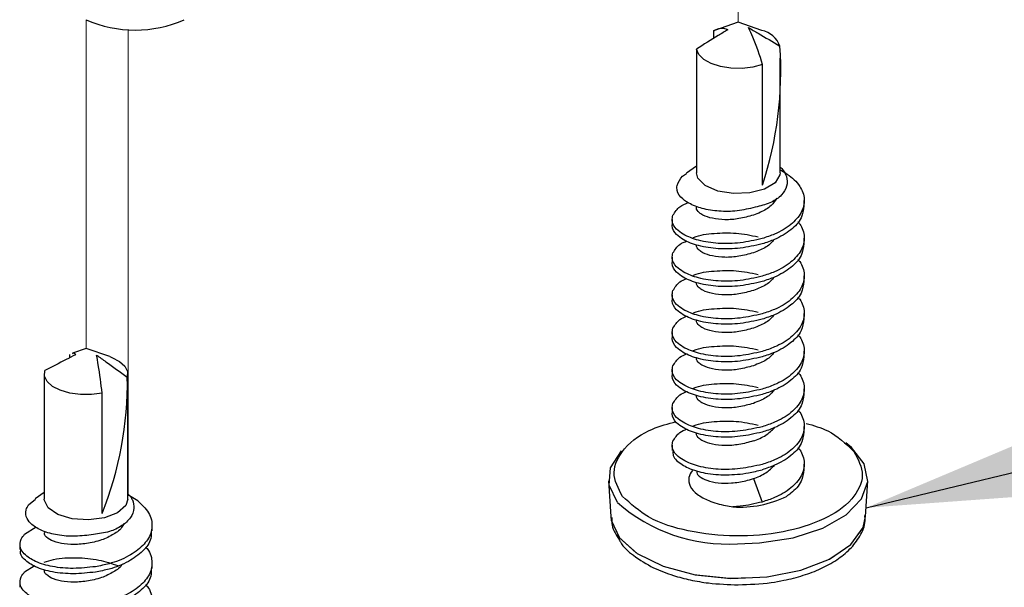
# Paper-space layout 'Sheet2' of a CAD drawing. Units: inches. Extents: x 0.1 to 10.9, y 0.1 to 8.4.
# Drawn here: x 3.4 to 3.6, y 6.5 to 6.6 of the extents above; entities that cross this region are included whole.
import ezdxf

# ---------------------------------------------------------------- set-up
doc = ezdxf.new("R2010")
doc.units = ezdxf.units.IN
doc.header["$MEASUREMENT"] = 0
doc.linetypes.add('PHANTOM', pattern=[0.49999999999999994, 0.25, -0.05, 0.05, -0.05, 0.05, -0.05])
doc.dimstyles.new('SLDDIMSTYLE3', dxfattribs={"dimtxt": 0.18, "dimasz": 0.13, "dimexe": 0, "dimexo": 0.0625, "dimgap": 0, "dimtad": 0, "dimtih": 1, "dimtoh": 1, "dimdec": 0, "dimrnd": 1e-09, "dimzin": 0, "dimdsep": 46, "dimtxsty": 'Standard', "dimsah": 1, "dimcen": 0.09, "dimadec": 0, "dimazin": 0, "dimtfac": 0.13, "dimtdec": 0, "dimtofl": 0, "dimtmove": 0, "dimatfit": 3, "dimfxl": 0, "dimfrac": 2, "dimtolj": 1, "dimtzin": 0, "dimarcsym": 0})

psp = doc.layouts.new('Sheet2')

# ---------------------------------------------------------------- linework, layer by layer
at = {"color": 7, "linetype": 'PHANTOM', "lineweight": 18}
for p, q in [((3.576232884412534, 6.649026549419258), (3.576232884412534, 6.708119626770985)), ((3.458953412568334, 6.59038696016213), (3.458953412568334, 6.649479450853968)), ((3.466554838089351, 6.564184969516428), (3.466554838089351, 6.647679578312916))]:
    psp.add_line(p, q, dxfattribs=at)
at = {"color": 7, "linetype": 'Continuous', "lineweight": 25}
for p, q in [((3.576232884412534, 6.649026549419258), (3.571976226919138, 6.647566352954239)), ((3.58048954190593, 6.647566352954239), (3.576232884412534, 6.649026549419258)), ((3.571844375108968, 6.647520006822966), (3.571976226919138, 6.647566352954239)), ((3.571844375108968, 6.646127862905131), (3.571844375108968, 6.647520006822966)), ((3.56872803777583, 6.644201858487833), (3.568709631321796, 6.642567424035625)), ((3.568709631321796, 6.642567424035625), (3.568709631321796, 6.621963342055738)), ((3.583756137503272, 6.621963342055738), (3.583756137503272, 6.642567424035625)), ((3.5806213937161, 6.619762194150254), (3.5806213937161, 6.64140935741371)), ((3.568709631321796, 6.623158954910584), (3.566918852009032, 6.621892356209107)), ((3.588107907231258, 6.615999944278752), (3.588107907231258, 6.616963239817347)), ((3.564357861593811, 6.613579972234476), (3.564357861593811, 6.612616676695881)), ((3.588107907231258, 6.609233995772899), (3.588107907231258, 6.610197291311494)), ((3.564357861593811, 6.606814610388513), (3.564357861593811, 6.605850728190028)), ((3.588107907231258, 6.602468047267047), (3.588107907231258, 6.603431929465532)), ((3.564357861593811, 6.600048661882661), (3.564357861593811, 6.599084779684176)), ((3.588107907231258, 6.595702685421085), (3.588107907231258, 6.596665980959679)), ((3.564357861593811, 6.593282713376809), (3.564357861593811, 6.592319417838214)), ((3.458953412568334, 6.59038696016213), (3.456534760508809, 6.589556836418457)), ((3.46321007006173, 6.588926177037221), (3.458953412568334, 6.59038696016213)), ((3.456049446115203, 6.58874372581158), (3.456049446115203, 6.58929518610773)), ((3.588107907231258, 6.588936736915232), (3.588107907231258, 6.589900032453827)), ((3.451430232810082, 6.58582509286121), (3.451430232810082, 6.563323752798611)), ((3.466476665659072, 6.563323752798611), (3.466476665659072, 6.58582509286121)), ((3.564357861593811, 6.586516764870956), (3.564357861593811, 6.585553469332361)), ((3.588107907231258, 6.58217078840938), (3.588107907231258, 6.583134083947975)), ((3.461857379021466, 6.560707249691345), (3.461857379021466, 6.58235499961469)), ((3.564357861593811, 6.579750816365104), (3.564357861593811, 6.578787520826509)), ((3.588107907231258, 6.575404839903528), (3.588107907231258, 6.576368135442123)), ((3.564357861593811, 6.572985454519142), (3.564357861593811, 6.572026265599773)), ((3.588107907231258, 6.568638891397677), (3.588107907231258, 6.56960277359616)), ((3.552932440247921, 6.566572675266781), (3.55332088242727, 6.560156376055084)), ((3.578959972908975, 6.566988617128452), (3.580537428019413, 6.56278461236014)), ((3.599144886397799, 6.560156376055084), (3.599533328577148, 6.566572675266781)), ((3.451430232810082, 6.564519365653456), (3.449785751807267, 6.563356605752424)), ((3.468275951540235, 6.562972343524788), (3.466476665659072, 6.564078784076425)), ((3.448623578566125, 6.562267178337582), (3.449847571093125, 6.563274473367891)), ((3.470828435387058, 6.557607925495002), (3.470828435387058, 6.558571221033596)), ((3.447922006670743, 6.556981959392883), (3.449973336306942, 6.55831015738276)), ((3.447078463082097, 6.555188540110615), (3.447078463082097, 6.554225244572021)), ((3.447922006670743, 6.550216010887031), (3.449625593657428, 6.551319518139221)), ((3.470828435387058, 6.55084197698915), (3.470828435387058, 6.551805272527744)), ((3.447078463082097, 6.548422591604763), (3.447078463082097, 6.547459296066169))]:
    psp.add_line(p, q, dxfattribs=at)
at = {"color": 7, "linetype": 'Continuous', "lineweight": 25, "flags": 128}
for points in [[(3.5806213937161, 6.64140935741371), (3.57886442067947, 6.640940616161982), (3.576923089772556, 6.640718858723742), (3.574933432757244, 6.64075933825612), (3.573034781357294, 6.641059708119554), (3.571360160702655, 6.641598848558025), (3.570027049436203, 6.642338040018823), (3.569128653147887, 6.643226829751447), (3.56872803777583, 6.644201858487833)], [(3.583756137503272, 6.621963342055738), (3.583722917887028, 6.621610172802247), (3.582864487803686, 6.620186935910267), (3.580970529682852, 6.619041189146031), (3.578336646776359, 6.618351863775843), (3.575374234331733, 6.618226318559486), (3.57254594700435, 6.618684499933202), (3.570293393026046, 6.619654835390471), (3.568968421665561, 6.620985380019906), (3.568709631321796, 6.621963342055738)], [(3.46321007006173, 6.588926177037221), (3.463599245565942, 6.588783618684068), (3.464989042844218, 6.58807024025841), (3.465955931674636, 6.587200223642249), (3.466432152839955, 6.586233408144317), (3.466384486723932, 6.5852378463118)], [(3.461857379021466, 6.58235499961469), (3.459934821231018, 6.582095109283632), (3.457943477568523, 6.58209745592319), (3.456022899755202, 6.582360279553696), (3.454307579570727, 6.582865980378464), (3.452917855624936, 6.583579358804122), (3.451950966794519, 6.584449375420283), (3.451474672296714, 6.585416190918214), (3.451522411745223, 6.586411752750732)], [(3.576134692213526, 6.555270085835259), (3.580085919901939, 6.555430243985098), (3.586145823230753, 6.556375939727006), (3.591470495053023, 6.558104826421427), (3.595665039930616, 6.560487252232774), (3.598418454789599, 6.563347219194192), (3.599526435323447, 6.566472943085563), (3.598906849147625, 6.569632106590636), (3.596605602398491, 6.572590045753604), (3.595603807304647, 6.573409609619265)], [(3.554507182056369, 6.562700133336049), (3.553033052418973, 6.565787724334601), (3.553279522905059, 6.568959794357244), (3.555228627055508, 6.571980506128391), (3.555228407058049, 6.571980506128391)], [(3.466476665659072, 6.563323752798611), (3.466093503418729, 6.562138699821777), (3.464617760466637, 6.560848048064829), (3.46225748106612, 6.559944005175077), (3.459381160960282, 6.559567956185894), (3.456438108292011, 6.559778567086232), (3.453887824419774, 6.560542398262389), (3.452128578076072, 6.561740944416681), (3.451435219419143, 6.563186474384462), (3.451430232810082, 6.563323752798611)], [(3.55332088242727, 6.560156376055084), (3.553393848251029, 6.559526303333738), (3.554869371205662, 6.556348366712199)]]:
    psp.add_lwpolyline(points, dxfattribs=at)
at = {"color": 7, "linetype": 'PHANTOM', "lineweight": 18, "flags": 128}
psp.add_lwpolyline([(3.55332088242727, 6.560156376055084), (3.553368841873238, 6.559685288163798), (3.554755705852067, 6.556497964984027), (3.557882529730731, 6.553634478063272), (3.562495949769442, 6.551327731377674), (3.568222336951062, 6.549764282772099), (3.574597643302979, 6.549070850782685), (3.581105388124956, 6.549303754758824), (3.587218457506256, 6.550443634924165), (3.592441563835153, 6.55239897233594), (3.596351505333842, 6.555010195504201), (3.598631558994468, 6.558066693528608), (3.599144886397799, 6.560156376055084)], dxfattribs=at)
at = {"color": 8, "linetype": 'Continuous', "lineweight": 25, "flags": 128}
psp.add_lwpolyline([(3.554869371205662, 6.556348366712199), (3.558075687499356, 6.553507759527136), (3.562753053466025, 6.551233279135461), (3.568522413484553, 6.549709723402374), (3.574916419620448, 6.549060877564562), (3.58141712452375, 6.549338954352196), (3.587497780946155, 6.550521660689471), (3.592665814577923, 6.552512784354508), (3.59650264358788, 6.555150993877686), (3.598697264902094, 6.558223331719111), (3.599144886397799, 6.560156376055084)], dxfattribs=at)
at = {"color": 7, "linetype": 'Continuous', "lineweight": 25}
for centre, radius, start, end in [((3.467792250461324, 6.669430471057852), 0.02182128003748597, 246.1053707833607, 293.8946292166431), ((3.579477911950841, 6.643131371506015), 0.004548896087197779, 20.53349499170525, 77.15053958689495), ((3.517795601040886, 6.640281776279761), 0.06609185635188902, 341.9124031923298, 3.856455880786189), ((3.403037738570181, 6.584245416888403), 0.06335452168405294, 338.1899325151393, 0.8975577695727375), ((3.576516105208442, 6.581325539859923), 0.01944634957758921, 266.3741676875158, 295.6333338835381)]:
    psp.add_arc(centre, radius, start, end, dxfattribs=at)
at = {"color": 8, "linetype": 'Continuous', "lineweight": 25}
psp.add_arc((3.574376353451567, 6.585343771269064), 0.0301250445771162, 228.7339361190074, 273.3461421531883, dxfattribs=at)
at = {"color": 7, "linetype": 'Continuous', "lineweight": 25}
for points, knots in [([(3.574369212608497, 6.647682511612364), (3.573796694879308, 6.647330927396918), (3.571913859515797, 6.646174674655129), (3.570035347011723, 6.645011408113247), (3.56872803777583, 6.644201858487833)], [0, 0, 0, 0, 0.3040721139427474, 1, 1, 1, 1]), ([(3.571844375108968, 6.647520006822966), (3.572432979834659, 6.647784877075951), (3.573290439078455, 6.648170731006298), (3.574111706088223, 6.647799051065512), (3.574369212608497, 6.647682511612364)], [0, 0, 0, 0, 0.6864521316322909, 1, 1, 1, 1]), ([(3.578096629549058, 6.648063253880663), (3.578669158346448, 6.647726796839388), (3.580552647300403, 6.646619930034413), (3.582430657552476, 6.645503786035205), (3.583737804381725, 6.644726919088956)], [0, 0, 0, 0, 0.3039724741619569, 1, 1, 1, 1]), ([(3.5806213937161, 6.641409357413711), (3.580087947492995, 6.643073848306266), (3.579362196943905, 6.645338378687966), (3.578361727084577, 6.647492476140085), (3.578096629549058, 6.648063253880663)], [0, 0, 0, 0, 0.7350269645334713, 1, 1, 1, 1]), ([(3.583806956916202, 6.622989410202512), (3.583899837537938, 6.62289873168856), (3.584381898839091, 6.622428099584616), (3.585036657884399, 6.621315844757202), (3.585109854883934, 6.619488456261585), (3.584025395066824, 6.61779841751703), (3.582129219243425, 6.616506713853643), (3.580541353520457, 6.616093942231381), (3.579665211428666, 6.615866185823941)], [0, 0, 0, 0, 0.0371788493721064, 0.1929625810933362, 0.3566591655625547, 0.5330635508358098, 0.7423568810720471, 1, 1, 1, 1]), ([(3.583665205220397, 6.622565255102388), (3.584604803779362, 6.622010221426128), (3.585991463434366, 6.621191102666641), (3.587553807389021, 6.61932407388038), (3.588365053741033, 6.617223700322627), (3.58766763002241, 6.614600732302343), (3.585649298159689, 6.612454852905393), (3.583137165813543, 6.610986194948443), (3.581296714790762, 6.610391152724248), (3.580537428019413, 6.610145665241216)], [0, 0, 0, 0, 0.1771739517088383, 0.2614733371054274, 0.3968280282876365, 0.5280575304432142, 0.6829043086617522, 0.8691806732672022, 1, 1, 1, 1]), ([(3.56524254470721, 6.619694141603069), (3.565498637642432, 6.620312709566129), (3.565872828011548, 6.621216530572442), (3.566712062355311, 6.621664232335442), (3.566976931338094, 6.621805530545458)], [0, 0, 0, 0, 0.6843921072204536, 1, 1, 1, 1]), ([(3.579665211428666, 6.615866185823941), (3.578607517872074, 6.615599815614494), (3.576476011103527, 6.615063015611467), (3.573230909577402, 6.614953906036112), (3.570234217536706, 6.615334974058898), (3.567881361602797, 6.616147872832199), (3.566171559999709, 6.617203046797628), (3.565167069459699, 6.618451968842714), (3.565223292939497, 6.619377295720074), (3.56524254470721, 6.619694141603069)], [0, 0, 0, 0, 0.1958468309532785, 0.3946784427050626, 0.5798740663089071, 0.7377537423891507, 0.8364364170486147, 0.9439933615525542, 1, 1, 1, 1]), ([(3.583197123961045, 6.617402061414708), (3.582872035489934, 6.616947967913962), (3.582103783577846, 6.615874850189966), (3.580531617619479, 6.614945242927682), (3.579393391407063, 6.614513488566167), (3.578959972908975, 6.614349083349638)], [0, 0, 0, 0, 0.3123527919880634, 0.7381548440376327, 1, 1, 1, 1]), ([(3.564496019997794, 6.614326790273836), (3.564870453609485, 6.614901096757493), (3.565557925628116, 6.615955541725321), (3.566728209380461, 6.616399235830506), (3.567261094722081, 6.616601270665512)], [0, 0, 0, 0, 0.544652875380003, 1, 1, 1, 1]), ([(3.578959972908975, 6.614349083349638), (3.578101724696899, 6.614109765762101), (3.576430738957336, 6.613643820980188), (3.573927258868136, 6.613465671023253), (3.571734054518538, 6.613672882690444), (3.570143385582301, 6.614179647744232), (3.569149650030746, 6.614795714431348), (3.568645459332363, 6.615381101855928), (3.568716799152722, 6.615738672966163), (3.568720117867321, 6.615755307104822)], [0, 0, 0, 0, 0.2392625792616268, 0.465837682306349, 0.6696854624402411, 0.8321199784213318, 0.9022679788445505, 0.9954535253418056, 1, 1, 1, 1]), ([(3.588050927889488, 6.616004050897978), (3.587947125972057, 6.615269877467434), (3.587708389785004, 6.613581336737338), (3.585615357711226, 6.611492000107229), (3.583143193902369, 6.61002281126132), (3.581298481220087, 6.60942783332712), (3.580537428019413, 6.609182369702622)], [0, 0, 0, 0, 0.2015385988535348, 0.463522811767256, 0.7786713968444089, 1, 1, 1, 1]), ([(3.580537428019413, 6.610145665241216), (3.579237065125256, 6.609848304898372), (3.576645499923307, 6.60925567900877), (3.572761727213404, 6.609171949377444), (3.569272877808591, 6.609664897355453), (3.566720177265155, 6.610628164710544), (3.565032623923828, 6.61180844441285), (3.564208933199256, 6.613133055321775), (3.564423409481291, 6.614024868653343), (3.564496019997794, 6.614326790273836)], [0, 0, 0, 0, 0.2136322726764624, 0.4257595832434569, 0.6188740701358735, 0.777260686731832, 0.8560067302019648, 0.9512513663803597, 0.9999999999999999, 0.9999999999999999, 0.9999999999999999, 0.9999999999999999]), ([(3.580537428019413, 6.609182369702622), (3.579237259977586, 6.608885018677547), (3.576646083107632, 6.60829241135784), (3.572759499976131, 6.608208547333165), (3.569279834545009, 6.608701934485488), (3.566703638751185, 6.609664078306174), (3.565063560412638, 6.610846628245994), (3.56426912473179, 6.611925193226567), (3.564377649052253, 6.612564601901214), (3.564386387930939, 6.612616090035991)], [0, 0, 0, 0, 0.2226281006577777, 0.4436878668509395, 0.6449341995689871, 0.8099903082767373, 0.8920522639561613, 0.9913075505501954, 1, 1, 1, 1]), ([(3.586948520624591, 6.613183390149159), (3.587069293578964, 6.613044178412276), (3.587730501897632, 6.61228202136346), (3.588345246028852, 6.610439739420817), (3.587673740254916, 6.607840992994471), (3.585647108418381, 6.605687403577092), (3.583137426531408, 6.604221374208271), (3.581296816974963, 6.603625542025776), (3.580537428019413, 6.603379716735364)], [0, 0, 0, 0, 0.03934700057205246, 0.2154171372870378, 0.3860805736187795, 0.5875061257934834, 0.8298154591190723, 1, 1, 1, 1]), ([(3.564496019997794, 6.607560841767985), (3.56486641712421, 6.608140457966671), (3.565494267752842, 6.609122950455834), (3.566568435913193, 6.609540787338423), (3.567008904302073, 6.60971212358286)], [0, 0, 0, 0, 0.5899446612391007, 0.9999999999999999, 0.9999999999999999, 0.9999999999999999, 0.9999999999999999]), ([(3.568090191810947, 6.610240117483429), (3.568132747858784, 6.61026123976329), (3.569306692192285, 6.610843915599365), (3.57199215245138, 6.611104590153266), (3.575889629366614, 6.611268520939852), (3.578495270925441, 6.610728632380583), (3.579813856378174, 6.610455421662883)], [0, 0, 0, 0, 0.01200301054520923, 0.3311131303507004, 0.6615096605071242, 1, 1, 1, 1]), ([(3.582622710596717, 6.609926254442535), (3.582472062121176, 6.60972577562606), (3.581865614260053, 6.608918731618386), (3.5805252902074, 6.608186123416987), (3.579391646472332, 6.607749848192976), (3.578959972908975, 6.607583721503676)], [0, 0, 0, 0, 0.1698902926617339, 0.6839073826646145, 1, 1, 1, 1]), ([(3.578959972908975, 6.607583721503675), (3.578101719210239, 6.607344476903088), (3.57643070870239, 6.606878670298214), (3.573927287422508, 6.606699534487714), (3.571734051649976, 6.606906972355237), (3.570143385851482, 6.607413695656509), (3.569149649963741, 6.608029766817118), (3.568645459333009, 6.608615153341422), (3.568716799152751, 6.608972724459928), (3.568720117867321, 6.608989358598969)], [0, 0, 0, 0, 0.2392616397178601, 0.465839779871616, 0.6696867595296804, 0.832120637657842, 0.9022683626217025, 0.9954535431950443, 1, 1, 1, 1]), ([(3.588050927889488, 6.609238102392126), (3.587947125972057, 6.608503928961582), (3.587708389785004, 6.606815388231485), (3.585615357711226, 6.604726051601377), (3.583143193902369, 6.603256862755467), (3.581298481220087, 6.602661884821269), (3.580537428019413, 6.60241642119677)], [0, 0, 0, 0, 0.2015385988535348, 0.463522811767256, 0.7786713968444089, 1, 1, 1, 1]), ([(3.580537428019413, 6.603379716735364), (3.57923706649028, 6.603082270826671), (3.576645509137573, 6.602489475581319), (3.572761752708577, 6.602406979312512), (3.569272921885269, 6.602898863283293), (3.566719832456783, 6.603862004027594), (3.565033019171888, 6.605043056432073), (3.564208899253245, 6.606367237808143), (3.564423390337434, 6.607258909386387), (3.564496019997794, 6.607560841767985)], [0, 0, 0, 0, 0.2136354213387702, 0.4257650157789137, 0.6188774966682533, 0.7772664476772829, 0.8560326272209734, 0.951250647888798, 1, 1, 1, 1]), ([(3.586948520624591, 6.606417441643306), (3.587069299141802, 6.606278429315835), (3.587731102018079, 6.605516714730464), (3.588345031049848, 6.603673817848156), (3.587673823585504, 6.601075095221676), (3.585647078957229, 6.598921437134798), (3.583137431785142, 6.597455428900981), (3.581296818509436, 6.596859594454138), (3.580537428019413, 6.596613768229512)], [0, 0, 0, 0, 0.03931450699445605, 0.215422861691356, 0.3860850528435783, 0.5875091353949251, 0.8298167008045169, 1, 1, 1, 1]), ([(3.580537428019413, 6.60241642119677), (3.579237259977586, 6.602119070171694), (3.576646083107632, 6.601526462851988), (3.572759499976131, 6.601442598827314), (3.569279834545009, 6.601935985979635), (3.566703638751185, 6.602898129800322), (3.565063560412638, 6.604080679740144), (3.56426912473179, 6.60515924472071), (3.564377649052253, 6.605798653395362), (3.564386387930939, 6.605850141530139)], [0, 0, 0, 0, 0.2226281006577777, 0.4436878668509395, 0.6449341995689871, 0.8099903082767373, 0.8920522639561613, 0.9913075505501954, 1, 1, 1, 1]), ([(3.568090191810947, 6.603474755637468), (3.568132749718368, 6.60349567839684), (3.569308794177747, 6.604073857558541), (3.571991215019992, 6.60434055852768), (3.57588987390623, 6.604502072394031), (3.578495353093567, 6.603962515855544), (3.579813856378174, 6.603689473157031)], [0, 0, 0, 0, 0.01198157451803969, 0.3310986178802535, 0.6615023164684364, 1, 1, 1, 1]), ([(3.564496019997794, 6.600795479922022), (3.564866461994548, 6.60137485635351), (3.565494447185606, 6.602357033920336), (3.566568446232226, 6.602774831845223), (3.567008904302073, 6.602946175077007)], [0, 0, 0, 0, 0.5898897012685539, 1, 1, 1, 1]), ([(3.582622710596717, 6.603160305936683), (3.582472062121176, 6.60295982712021), (3.581865614260053, 6.602152783112534), (3.5805252902074, 6.601420174911135), (3.579391646472332, 6.600983899687124), (3.578959972908975, 6.600817772997824)], [0, 0, 0, 0, 0.1698902926617339, 0.6839073826646145, 1, 1, 1, 1]), ([(3.578959972908975, 6.600817772997823), (3.578101719210239, 6.600578528397236), (3.57643070870239, 6.600112721792364), (3.573927287422508, 6.599933585981861), (3.571734051649976, 6.600141023849383), (3.570143385851482, 6.600647747150661), (3.569149649963741, 6.60126381831126), (3.568645459333009, 6.601849204835584), (3.568716799152751, 6.602206775954075), (3.568720117867321, 6.602223410093117)], [0, 0, 0, 0, 0.2392616397178601, 0.465839779871616, 0.6696867595296804, 0.832120637657842, 0.9022683626217025, 0.9954535431950443, 1, 1, 1, 1]), ([(3.588050927889488, 6.602472153886275), (3.587947157455468, 6.6017379519071), (3.587708514927772, 6.600049495866571), (3.585614951845566, 6.597960779222282), (3.58314336945381, 6.596490831196983), (3.581298504459658, 6.59589590301866), (3.580537428019413, 6.595650472690918)], [0, 0, 0, 0, 0.2015412911374118, 0.4634877323783164, 0.7786684401927639, 1, 1, 1, 1]), ([(3.580537428019413, 6.595650472690918), (3.579237262910636, 6.595353125022621), (3.576646091886123, 6.594760524392828), (3.572759466450226, 6.594676611952176), (3.569279939262583, 6.595170157319572), (3.566703276168617, 6.596131938796075), (3.565063985155197, 6.597315309643049), (3.564269142006324, 6.598393462887265), (3.564377648151771, 6.599032704421318), (3.564386387930939, 6.599084193024287)], [0, 0, 0, 0, 0.2226301988407694, 0.4436920484359824, 0.6449402778222009, 0.80999794211938, 0.8920804455911823, 0.9913074686272505, 1, 1, 1, 1]), ([(3.580537428019413, 6.596613768229512), (3.579237054373011, 6.596316638735693), (3.576645431785725, 6.595724464701975), (3.572761772176189, 6.595640802401167), (3.569272912769522, 6.596132963105202), (3.566719848309824, 6.597096049591257), (3.565032989984346, 6.598277110264109), (3.564208893402554, 6.599601469729027), (3.564423366008152, 6.600493349761903), (3.564496019997794, 6.600795479922022)], [0, 0, 0, 0, 0.2136239302250942, 0.4257488640196864, 0.6188563350341795, 0.7772411769933021, 0.8560053131232274, 0.9512208635707717, 1, 1, 1, 1]), ([(3.586948520624591, 6.599652079797344), (3.587069294181073, 6.599512867950382), (3.587730505796168, 6.598750710298901), (3.588345223486486, 6.596908251134599), (3.587673900291472, 6.594309238497416), (3.585647099223146, 6.592155506532486), (3.583137428171171, 6.590689477202432), (3.581296817453894, 6.590093645015785), (3.580537428019413, 6.58984781972366)], [0, 0, 0, 0, 0.03934540190916301, 0.215408384920196, 0.3861055170754548, 0.5875228853593776, 0.8298223736921251, 1, 1, 1, 1]), ([(3.568090191810947, 6.596708807131614), (3.568132749719311, 6.596729729947911), (3.569308794204779, 6.597307910682612), (3.571991213041736, 6.597574354482221), (3.575889925647549, 6.597737069195154), (3.578495360943193, 6.597196886960817), (3.579813856378174, 6.596923524651181)], [0, 0, 0, 0, 0.01198147153812956, 0.3310957721352421, 0.6614971892207082, 1, 1, 1, 1]), ([(3.564496019997794, 6.59402953141617), (3.564866461994548, 6.594608907847659), (3.565494447185606, 6.595591085414486), (3.566568446232226, 6.596008883339371), (3.567008904302073, 6.596180226571155)], [0, 0, 0, 0, 0.5898897012685539, 1, 1, 1, 1]), ([(3.582622710596717, 6.596394357430831), (3.582472062121176, 6.596193878614357), (3.581865614260053, 6.595386834606682), (3.5805252902074, 6.594654226405283), (3.579391646472332, 6.594217951181271), (3.578959972908975, 6.594051824491972)], [0, 0, 0, 0, 0.1698902926617339, 0.6839073826646145, 1, 1, 1, 1]), ([(3.588050927889488, 6.595706205380423), (3.587947089237172, 6.59497224392622), (3.587708233159061, 6.593283940481165), (3.585615380988969, 6.591194689681111), (3.583143060560232, 6.589725730437661), (3.581298468370052, 6.589130219574344), (3.580537428019413, 6.588884524185065)], [0, 0, 0, 0, 0.2014927232196588, 0.4634860002764444, 0.7786454888803019, 1, 1, 1, 1]), ([(3.580537428019413, 6.589847819723659), (3.579237055208376, 6.589550707773951), (3.576645434285954, 6.588958568705348), (3.572761732177487, 6.588874652695069), (3.569272882686799, 6.589367651381763), (3.566720162317036, 6.590330892527857), (3.565032794408965, 6.591511109591821), (3.56420890892515, 6.592835541648539), (3.564423369935962, 6.593727406424448), (3.564496019997794, 6.59402953141617)], [0, 0, 0, 0, 0.2136269472427658, 0.4257548768846545, 0.618869927364712, 0.7772570061980771, 0.8560032794816101, 0.9512201746614511, 0.9999999999999999, 0.9999999999999999, 0.9999999999999999, 0.9999999999999999]), ([(3.578959972908975, 6.594051824491972), (3.578101723732587, 6.593812483316003), (3.576430736115535, 6.593346492608063), (3.573927290382609, 6.59316866377529), (3.571734065338837, 6.59337485450943), (3.570143275920353, 6.593881861312545), (3.569149695861793, 6.594497879548613), (3.568644759220557, 6.595083622367696), (3.568716804278544, 6.595441023534097), (3.568720117867321, 6.595457461587265)], [0, 0, 0, 0, 0.2392653539826948, 0.4658430846121981, 0.6696875334707807, 0.8321239332001577, 0.9022727471276665, 0.9955052027533846, 1, 1, 1, 1]), ([(3.580537428019413, 6.588884524185066), (3.579237261505642, 6.588587087669277), (3.576646092809074, 6.587994311143525), (3.572759523639593, 6.58791167939924), (3.569279884245599, 6.58840400607466), (3.566703279072772, 6.589366014184552), (3.565063984448464, 6.590549355322454), (3.564269142018496, 6.591627514481552), (3.564377648152679, 6.592266755922932), (3.564386387930939, 6.592318244518435)], [0, 0, 0, 0, 0.2226315200789456, 0.4436938035148468, 0.6449381706576643, 0.8099968145186605, 0.8920798051235549, 0.9913074170398901, 1, 1, 1, 1]), ([(3.586948520624591, 6.592886131291491), (3.587069294188309, 6.592746919424295), (3.587730505843023, 6.591984761662027), (3.588345222438008, 6.590142305560739), (3.587673904210673, 6.587543279031796), (3.585647080142061, 6.585389611385563), (3.58313756130915, 6.583923350296146), (3.581296830300327, 6.583328051295194), (3.580537428019413, 6.583082457877697)], [0, 0, 0, 0, 0.03934595397028988, 0.2154114073469586, 0.3861109345788098, 0.5875311289794809, 0.8298340170520222, 0.9999999999999999, 0.9999999999999999, 0.9999999999999999, 0.9999999999999999]), ([(3.568090191810947, 6.589942858625763), (3.568132747819658, 6.589963981153619), (3.569306655855295, 6.590546646350228), (3.57199224413727, 6.590806226940414), (3.575889666889687, 6.590971689564526), (3.578495273996944, 6.590431129604973), (3.579813856378174, 6.590157576145328)], [0, 0, 0, 0, 0.01200302661390053, 0.3311036401421878, 0.6615011708706298, 0.9999999999999999, 0.9999999999999999, 0.9999999999999999, 0.9999999999999999]), ([(3.457051827868936, 6.589257053214912), (3.456490599057813, 6.588969809878716), (3.454645387586134, 6.588025409504739), (3.452803842893185, 6.587073874435957), (3.451522411745223, 6.586411752750732)], [0, 0, 0, 0, 0.3041541957318132, 1, 1, 1, 1]), ([(3.456549647003506, 6.589509903627295), (3.456617034056554, 6.589550521113885), (3.456829924368, 6.589678840560714), (3.456961737852952, 6.589428293544899), (3.457051827868936, 6.589257053214912)], [0, 0, 0, 0, 0.3165341465778656, 1, 1, 1, 1]), ([(3.460855070600219, 6.58920953376386), (3.461416368786638, 6.58880851271655), (3.463262856153464, 6.587489284691936), (3.465103420249191, 6.586161800048036), (3.466384486723932, 6.5852378463118)], [0, 0, 0, 0, 0.3039816012306025, 1, 1, 1, 1]), ([(3.461857379021466, 6.58235499961469), (3.46164785795246, 6.584049142531483), (3.461364314535894, 6.586341814447772), (3.460960492973896, 6.588615865864917), (3.460855070600219, 6.58920953376386)], [0, 0, 0, 0, 0.7389382252015569, 1, 1, 1, 1]), ([(3.564496019997794, 6.587263582910317), (3.564866461994548, 6.587842959341806), (3.565494447185606, 6.588825136908634), (3.566568446232226, 6.589242934833518), (3.567008904302073, 6.589414278065303)], [0, 0, 0, 0, 0.5898897012685539, 1, 1, 1, 1]), ([(3.578959972908975, 6.587285875986119), (3.578101730720774, 6.587046571331531), (3.576430756709531, 6.586580651729715), (3.573927194999738, 6.586402326537574), (3.571734313005394, 6.586610088229039), (3.570142970270364, 6.587115498888153), (3.569149871729294, 6.587732632612066), (3.568645458027583, 6.588317892297599), (3.568716799094723, 6.588675465505082), (3.568720117867321, 6.588692099741302)], [0, 0, 0, 0, 0.2392597466059055, 0.4658321672033187, 0.6696775339611516, 0.8320929951635038, 0.9022691359045877, 0.995453579168014, 1, 1, 1, 1]), ([(3.582622710596717, 6.589628408924979), (3.582472062121176, 6.589427930108505), (3.581865614260053, 6.58862088610083), (3.5805252902074, 6.587888277899431), (3.579391646472332, 6.587452002675421), (3.578959972908975, 6.58728587598612)], [0, 0, 0, 0, 0.1698902926617339, 0.6839073826646145, 1, 1, 1, 1]), ([(3.588050927889488, 6.588940256874571), (3.587947089237172, 6.588206295420369), (3.587708233159061, 6.586517991975314), (3.585615380988969, 6.584428741175256), (3.583143060560232, 6.58295978193181), (3.581298468370052, 6.582364271068492), (3.580537428019413, 6.582118575679213)], [0, 0, 0, 0, 0.2014927232196588, 0.4634860002764444, 0.7786454888803019, 1, 1, 1, 1]), ([(3.580537428019413, 6.583082457877697), (3.579237065125256, 6.582785097534853), (3.576645499923307, 6.582192471645251), (3.572761727213404, 6.582108742013924), (3.569272877808591, 6.582601689991936), (3.566720177265155, 6.583564957347024), (3.565032623923828, 6.584745237049331), (3.564208933199256, 6.586069847958255), (3.564423409481291, 6.586961661289823), (3.564496019997794, 6.587263582910317)], [0, 0, 0, 0, 0.2136322726764624, 0.4257595832434569, 0.6188740701358735, 0.777260686731832, 0.8560067302019648, 0.9512513663803597, 0.9999999999999999, 0.9999999999999999, 0.9999999999999999, 0.9999999999999999]), ([(3.580537428019413, 6.582118575679213), (3.579237250363908, 6.581821473079816), (3.576646018383148, 6.581229352646224), (3.572759501381662, 6.581145301768514), (3.569279850532142, 6.581638741181403), (3.566703597394406, 6.582600854823217), (3.565063776288549, 6.583783349954222), (3.564269144179315, 6.584861568888186), (3.564377648313751, 6.585500807634182), (3.564386387930939, 6.585552296012582)], [0, 0, 0, 0, 0.2226297819467186, 0.4436973735147192, 0.6449508302246879, 0.8100127818134939, 0.8920776424338497, 0.9913072428430246, 1, 1, 1, 1]), ([(3.586948520624591, 6.586120182785639), (3.587069294188309, 6.585980970918443), (3.587730505843023, 6.585218813156175), (3.588345222438008, 6.583376357054886), (3.587673904210673, 6.580777330525943), (3.585647080142061, 6.578623662879712), (3.58313756130915, 6.577157401790294), (3.581296830300327, 6.576562102789341), (3.580537428019413, 6.576316509371845)], [0, 0, 0, 0, 0.03934595397028988, 0.2154114073469586, 0.3861109345788098, 0.5875311289794809, 0.8298340170520222, 0.9999999999999999, 0.9999999999999999, 0.9999999999999999, 0.9999999999999999]), ([(3.568090191810947, 6.58317691011991), (3.568132747860272, 6.583198032408711), (3.569306692234813, 6.583780708491441), (3.571992145790706, 6.584041342759027), (3.575889685650059, 6.584205462641313), (3.578495279569982, 6.583665087698546), (3.579813856378174, 6.583391627639474)], [0, 0, 0, 0, 0.01200291408401398, 0.3311104693875865, 0.6615043443397943, 1, 1, 1, 1]), ([(3.564496019997794, 6.580497634404465), (3.564866498661281, 6.581076938900122), (3.565494593849082, 6.582059069321804), (3.566568454672363, 6.582477354405784), (3.567008904302073, 6.582648916219342)], [0, 0, 0, 0, 0.589844773027002, 1, 1, 1, 1]), ([(3.578959972908975, 6.580519927480267), (3.578101724696899, 6.580280609892729), (3.576430738957336, 6.579814665110818), (3.573927258868136, 6.579636515153882), (3.571734054518538, 6.579843726821071), (3.570143385582301, 6.580350491874861), (3.569149650030746, 6.580966558561976), (3.568645459332363, 6.58155194598656), (3.568716799152722, 6.581909517096792), (3.568720117867321, 6.58192615123545)], [0, 0, 0, 0, 0.2392625792616268, 0.465837682306349, 0.6696854624402411, 0.8321199784213318, 0.9022679788445505, 0.9954535253418056, 1, 1, 1, 1]), ([(3.582622710596717, 6.582863047079016), (3.582472089952711, 6.582662342193347), (3.581866095790136, 6.58185484339451), (3.580524922110264, 6.58112320678299), (3.579391602876687, 6.580686318456883), (3.578959972908975, 6.580519927480267)], [0, 0, 0, 0, 0.1699800112853135, 0.6838829781455197, 0.9999999999999999, 0.9999999999999999, 0.9999999999999999, 0.9999999999999999]), ([(3.588050927889488, 6.582174895028607), (3.587947125972057, 6.581440721598063), (3.587708389785004, 6.579752180867966), (3.585615357711226, 6.577662844237858), (3.583143193902369, 6.576193655391949), (3.581298481220087, 6.575598677457749), (3.580537428019413, 6.57535321383325)], [0, 0, 0, 0, 0.2015385988535348, 0.463522811767256, 0.7786713968444089, 1, 1, 1, 1]), ([(3.580537428019413, 6.576316509371845), (3.579237065125256, 6.576019149029), (3.576645499923307, 6.575426523139398), (3.572761727213404, 6.575342793508073), (3.569272877808591, 6.575835741486082), (3.566720177265155, 6.576799008841173), (3.565032623923828, 6.577979288543479), (3.564208933199256, 6.579303899452404), (3.564423409481291, 6.58019571278397), (3.564496019997794, 6.580497634404465)], [0, 0, 0, 0, 0.2136322726764624, 0.4257595832434569, 0.6188740701358735, 0.777260686731832, 0.8560067302019648, 0.9512513663803597, 0.9999999999999999, 0.9999999999999999, 0.9999999999999999, 0.9999999999999999]), ([(3.580537428019413, 6.57535321383325), (3.579237259977586, 6.575055862808176), (3.576646083107632, 6.574463255488469), (3.572759499976131, 6.574379391463794), (3.569279834545009, 6.574872778616116), (3.566703638751185, 6.575834922436801), (3.565063560412638, 6.577017472376627), (3.56426912473179, 6.578096037357184), (3.564377649052253, 6.578735446031844), (3.564386387930939, 6.578786934166621)], [0, 0, 0, 0, 0.2226281006577777, 0.4436878668509395, 0.6449341995689871, 0.8099903082767373, 0.8920522639561613, 0.9913075505501954, 1, 1, 1, 1]), ([(3.586948520624591, 6.579354234279787), (3.587069293578964, 6.579215022542907), (3.587730501897632, 6.578452865494088), (3.588345246028852, 6.576610583551446), (3.587673740254916, 6.5740118371251), (3.585647108418381, 6.57185824770772), (3.583137426531408, 6.570392218338899), (3.581296816974963, 6.569796386156406), (3.580537428019413, 6.569550560865992)], [0, 0, 0, 0, 0.03934700057205246, 0.2154171372870378, 0.3860805736187795, 0.5875061257934834, 0.8298154591190723, 1, 1, 1, 1]), ([(3.555437917971095, 6.563792494050339), (3.554674397282223, 6.565209445852575), (3.553130161301957, 6.568075259428038), (3.555863631637581, 6.573102039974237), (3.560189398748166, 6.575934864273759), (3.563616257218276, 6.576861265625904), (3.565060313479027, 6.577251645235743)], [0, 0, 0, 0, 0.2296188669977799, 0.46440878594922, 0.7743052849717228, 1, 1, 1, 1]), ([(3.568090191810947, 6.576411548273948), (3.568132749718368, 6.576432471033321), (3.569308794177747, 6.577010650195022), (3.571991215019992, 6.57727735116416), (3.57588987390623, 6.577438865030515), (3.578495353093567, 6.576899308492026), (3.579813856378174, 6.576626265793513)], [0, 0, 0, 0, 0.01198157451803969, 0.3310986178802535, 0.6615023164684364, 1, 1, 1, 1]), ([(3.578959972908975, 6.573754565634304), (3.579746140815688, 6.574056023641968), (3.58117480927829, 6.574603850060058), (3.582268602032976, 6.57566786801627), (3.582760502338268, 6.576146378003884)], [0, 0, 0, 0, 0.5502801575671007, 1, 1, 1, 1]), ([(3.588447509974804, 6.576917835758604), (3.589792621660761, 6.576543687316678), (3.593072600165588, 6.575631347575714), (3.595560332098913, 6.573272351264454), (3.597027850853974, 6.571880773947172)], [0, 0, 0, 0, 0.4100977137433574, 1, 1, 1, 1]), ([(3.564496019997794, 6.573731685898613), (3.56486641712421, 6.574311302097302), (3.565494267752842, 6.575293794586464), (3.566568435913193, 6.575711631469052), (3.567008904302073, 6.575882967713488)], [0, 0, 0, 0, 0.5899446612391007, 0.9999999999999999, 0.9999999999999999, 0.9999999999999999, 0.9999999999999999]), ([(3.578959972908975, 6.573754565634304), (3.578101719210239, 6.573515321033716), (3.57643070870239, 6.573049514428845), (3.573927287422508, 6.572870378618341), (3.571734051649976, 6.573077816485867), (3.570143385851482, 6.573584539787134), (3.569149649963741, 6.57420061094775), (3.568645459333009, 6.574785997472042), (3.568716799152751, 6.575143568590557), (3.568720117867321, 6.575160202729598)], [0, 0, 0, 0, 0.2392616397178601, 0.465839779871616, 0.6696867595296804, 0.832120637657842, 0.9022683626217025, 0.9954535431950443, 1, 1, 1, 1]), ([(3.588050927889488, 6.575408946522755), (3.587947125972057, 6.574674773092212), (3.587708389785004, 6.572986232362114), (3.585615357711226, 6.570896895732005), (3.583143193902369, 6.569427706886096), (3.581298481220087, 6.568832728951897), (3.580537428019413, 6.568587265327398)], [0, 0, 0, 0, 0.2015385988535348, 0.463522811767256, 0.7786713968444089, 1, 1, 1, 1]), ([(3.580537428019413, 6.569550560865992), (3.57923706649028, 6.569253114957299), (3.576645509137573, 6.568660319711948), (3.572761752708577, 6.568577823443141), (3.569272921885269, 6.569069707413921), (3.566719832456783, 6.570032848158221), (3.565033019171888, 6.571213900562704), (3.564208899253245, 6.572538081938771), (3.564423390337434, 6.573429753517016), (3.564496019997794, 6.573731685898613)], [0, 0, 0, 0, 0.2136354213387702, 0.4257650157789137, 0.6188774966682533, 0.7772664476772829, 0.8560326272209734, 0.951250647888798, 1, 1, 1, 1]), ([(3.586948520624591, 6.572588285773935), (3.587069298828552, 6.572449273264273), (3.587730978632313, 6.571687697358215), (3.588345061861871, 6.569844910309824), (3.587673951425939, 6.567246073358096), (3.585647081146406, 6.565092284242128), (3.583137431394751, 6.56362627250078), (3.581296818395414, 6.563030438429726), (3.580537428019413, 6.56278461236014)], [0, 0, 0, 0, 0.03931446262418901, 0.215383116000841, 0.3860857457066518, 0.5875096009312173, 0.829816892873018, 1, 1, 1, 1]), ([(3.597027850853974, 6.571880773947172), (3.597790729162972, 6.570465905339334), (3.599333760857219, 6.567604128986096), (3.596610708889047, 6.562545300185211), (3.591309444280182, 6.559288185629054), (3.584077108645735, 6.55709841959319), (3.575749165327371, 6.556402718876695), (3.567567115572278, 6.557326534091313), (3.560315494570727, 6.559419606079231), (3.556929226860778, 6.562455492658009), (3.555437917971095, 6.563792494050339)], [0, 0, 0, 0, 0.08465438036687126, 0.1712257255478958, 0.2854902429815289, 0.4289946378988223, 0.5892819259172537, 0.7485424155925606, 0.8892583330304469, 1, 1, 1, 1]), ([(3.564526086317132, 6.572027438919553), (3.564501525857448, 6.571715372031809), (3.564448722834669, 6.571044453197453), (3.565484487475282, 6.569866626805946), (3.567406007394522, 6.568718450769708), (3.57048730633252, 6.567850982974283), (3.57416341730088, 6.567584677052632), (3.577609105476064, 6.567864514257531), (3.579724742945419, 6.568386683254216), (3.580537428019413, 6.568587265327398)], [0, 0, 0, 0, 0.05039580912240921, 0.1083469565045661, 0.2456149517651497, 0.4256689769960968, 0.6358980282224332, 0.8601366055567788, 0.9999999999999999, 0.9999999999999999, 0.9999999999999999, 0.9999999999999999]), ([(3.578959972908975, 6.566988617128452), (3.579746140815688, 6.567290075136116), (3.58117480927829, 6.567837901554205), (3.582268602032976, 6.568901919510417), (3.582760502338268, 6.569380429498032)], [0, 0, 0, 0, 0.5502801575671007, 1, 1, 1, 1]), ([(3.568001752832602, 6.568469933349494), (3.567733888044179, 6.568054637301977), (3.567175825905464, 6.567189420929787), (3.567507286838724, 6.565436314032414), (3.568924491570803, 6.564018549450113), (3.57114489371646, 6.562876226921894), (3.573364310945666, 6.562217954833382), (3.574847281378071, 6.5619866233245), (3.575286455345764, 6.561918115703318)], [0, 0, 0, 0, 0.1222242033347975, 0.2546385462498055, 0.41436386954939, 0.6176066792711107, 0.8867562102291098, 1, 1, 1, 1]), ([(3.568826523304783, 6.568401294142419), (3.568813405779365, 6.568208882527425), (3.56878725330507, 6.567825270553755), (3.569485661780285, 6.567173330653714), (3.570733709277507, 6.566577561884815), (3.572734671008624, 6.566156660136112), (3.575095312866658, 6.566150353016825), (3.577226366372775, 6.566463793285648), (3.578506485478168, 6.566851330488646), (3.578959972908975, 6.566988617128452)], [0, 0, 0, 0, 0.04925158487058304, 0.09819312456390263, 0.2396074129026933, 0.4240493610241164, 0.6404416834501152, 0.8726249951972794, 1, 1, 1, 1]), ([(3.588051001221974, 6.568642998016903), (3.587947602157532, 6.567909981662843), (3.587709793368071, 6.566224108267801), (3.586213835584621, 6.564719938538543), (3.585190598460083, 6.563981909685221), (3.58492879728994, 6.563793080710228)], [0, 0, 0, 0, 0.3640526357779025, 0.8372891677696169, 1, 1, 1, 1]), ([(3.466476665659072, 6.564267688560851), (3.466648176435319, 6.56410561691874), (3.466987533712445, 6.563784936245667), (3.467428264431847, 6.562916902928518), (3.46770390932695, 6.561570210192344), (3.467000098527811, 6.5598054779371), (3.465371182823047, 6.558371563003443), (3.463065630857979, 6.557319121139553), (3.461279642287928, 6.557081824517796), (3.460316076826721, 6.556953799718186)], [0, 0, 0, 0, 0.05773137508417018, 0.1142293369671105, 0.2374177253218914, 0.3844000530639252, 0.5578410965924913, 0.7614491745172666, 1, 1, 1, 1]), ([(3.460316076826721, 6.556953799718186), (3.459213249839791, 6.556810056949661), (3.457053856909783, 6.55652860108961), (3.453936570380778, 6.556759671139117), (3.45126672136185, 6.557448347233549), (3.44938655529246, 6.558499034067149), (3.448195750585577, 6.559779951208814), (3.447976359787514, 6.561230386987552), (3.448441236191016, 6.561975080822022), (3.448623578566125, 6.562267178337582)], [0, 0, 0, 0, 0.2151680874480354, 0.4213103708065323, 0.6017894853781268, 0.7460371054836988, 0.8326850953220588, 0.9343726700684694, 1, 1, 1, 1]), ([(3.468275951540235, 6.562972343524788), (3.468992161331954, 6.562322832336541), (3.470053242116411, 6.561360567021112), (3.470907935020881, 6.559288648120701), (3.470810442225899, 6.557033437986161), (3.469146504286775, 6.554715904108767), (3.466490951002678, 6.552888581396302), (3.463531844585874, 6.551713718774), (3.4614860985187, 6.551321845877875), (3.460662352826511, 6.551164053268497)], [0, 0, 0, 0, 0.1524540674046114, 0.2258641019795133, 0.3532215200933733, 0.494485847319594, 0.6662091300487313, 0.8655948577261598, 1, 1, 1, 1]), ([(3.580537428019413, 6.56278461236014), (3.579237675761449, 6.562478829223405), (3.577503733278306, 6.562070897351644), (3.575730546039767, 6.561948711754028), (3.57528652867825, 6.561918115703318)], [0, 0, 0, 0, 0.7495936402728935, 1, 1, 1, 1]), ([(3.576232884412534, 6.547903397602536), (3.578224033987138, 6.547977058830527), (3.580981820278317, 6.548079081263867), (3.584880672637833, 6.548764048310872), (3.587884111375733, 6.549526005115703), (3.591090604816435, 6.550738232632414), (3.593944463380485, 6.552289338376372), (3.596394805231999, 6.554224479825494), (3.598176727731146, 6.556587348909312), (3.59917140578345, 6.558764772196282), (3.599043521396991, 6.560060422509395), (3.599011641270391, 6.560383413432329)], [0, 0, 0, 0, 0.2101827674152106, 0.2911077912040292, 0.4179108603686736, 0.537180881895279, 0.6523388091892667, 0.7604161303214961, 0.8633354121491895, 0.9659310688113641, 1, 1, 1, 1]), ([(3.465797900166896, 6.558902683871177), (3.465662683792864, 6.558659855025359), (3.465176470692513, 6.557786687357427), (3.463601471849418, 6.556758404538152), (3.46177910839534, 6.555904441893735), (3.460508925239018, 6.555604624917716), (3.460036093394447, 6.555493016593277)], [0, 0, 0, 0, 0.1203301753996479, 0.4326850802328832, 0.7888142677444446, 0.9999999999999999, 0.9999999999999999, 0.9999999999999999, 0.9999999999999999]), ([(3.553500253688491, 6.56000091118436), (3.553496722305706, 6.559526760730703), (3.553485645309422, 6.558039478515107), (3.554327025456351, 6.556775355108159), (3.554900170849862, 6.555914238393953)], [0, 0, 0, 0, 0.3188032833875735, 1, 1, 1, 1]), ([(3.460662352826511, 6.551164053268498), (3.459330409319436, 6.551016260527682), (3.456752182225551, 6.550730179889409), (3.453082893453026, 6.551048745210337), (3.450044435066565, 6.55189666027458), (3.448058150782854, 6.553110058361183), (3.446998470711707, 6.554571027533298), (3.44709542139088, 6.556027667573765), (3.447688684928463, 6.556712589691649), (3.447922006670743, 6.556981959392883)], [0, 0, 0, 0, 0.2321553602115487, 0.4493803502242933, 0.6346285379094303, 0.7761335051647623, 0.8442991568513625, 0.9387651697829291, 1, 1, 1, 1]), ([(3.460036093394447, 6.555493016593277), (3.45915738278845, 6.55535293977026), (3.457496396909752, 6.555088159052494), (3.455151134587243, 6.555167102764434), (3.453218940426106, 6.555598355507334), (3.452070622933745, 6.556247355241324), (3.451443636716949, 6.556897651391243), (3.451515094712843, 6.557232282223091), (3.451542944841357, 6.557362701661182)], [0, 0, 0, 0, 0.2815380070518081, 0.532178228916768, 0.7424791505709881, 0.8964296014089198, 0.9596343435764307, 1, 1, 1, 1]), ([(3.470661750645947, 6.557610272134561), (3.470679731365674, 6.55714484557509), (3.470732387708614, 6.555781848937523), (3.469093904009263, 6.55375379643093), (3.466508889094259, 6.551924959572241), (3.463528931337056, 6.550749816855758), (3.461485241718255, 6.550357954088975), (3.460662352826511, 6.550200171070014)], [0, 0, 0, 0, 0.1017187244716574, 0.29788218272365, 0.5363862776834694, 0.8133265547541921, 1, 1, 1, 1]), ([(3.554900170849862, 6.555914238393953), (3.554949713712048, 6.555809902977686), (3.55547888516488, 6.554695487674015), (3.557629832495106, 6.552951163808822), (3.560824276330212, 6.550933306750958), (3.564350466833583, 6.549603211695555), (3.567670336266834, 6.548736384671102), (3.571559730254844, 6.548063031580722), (3.574453156956105, 6.547964192723854), (3.576232884412534, 6.547903397602536)], [0, 0, 0, 0, 0.0146675671480632, 0.1566655109282422, 0.3371329515576833, 0.4990730096850721, 0.6321864674156269, 0.7737603504863281, 1, 1, 1, 1]), ([(3.460662352826511, 6.550200171070014), (3.4593294041781, 6.550052658977905), (3.456749217516091, 6.549767120046603), (3.453093111114887, 6.550085107865438), (3.450015453134827, 6.550934249649682), (3.448121543728729, 6.552144839862544), (3.447098801478026, 6.553349560068094), (3.447205566390887, 6.553986691394275), (3.447245147823208, 6.554222897932463)], [0, 0, 0, 0, 0.2624806636933851, 0.5080834196457004, 0.7175319984117623, 0.8775228444779201, 0.9545934978798715, 1, 1, 1, 1]), ([(3.469622409319173, 6.554719798858888), (3.469825148927814, 6.554520258480809), (3.470356974579238, 6.553996825036953), (3.470882166024317, 6.552504572348579), (3.470819927570978, 6.550274153855158), (3.469142871520835, 6.547948257069794), (3.46649232747081, 6.546123276812661), (3.463531632013659, 6.544947669537646), (3.461486037495543, 6.544555868455295), (3.460662352826511, 6.544398104762645)], [0, 0, 0, 0, 0.05065799882840068, 0.1328858401541259, 0.2755410729021145, 0.4337441446987213, 0.6261151101580803, 0.849450490300772, 1, 1, 1, 1]), ([(3.451430232810082, 6.551972470596258), (3.451987396956333, 6.552147586260871), (3.453865897358598, 6.552737995476229), (3.457209580064808, 6.552839487274909), (3.461131184077148, 6.552543799105704), (3.463541393631847, 6.551738334129324), (3.464675253135811, 6.551359411011708)], [0, 0, 0, 0, 0.1295951664664696, 0.4369351006833125, 0.7351116270393844, 1, 1, 1, 1]), ([(3.465528843275064, 6.551700847067409), (3.465475322240466, 6.55160985432116), (3.465057469524975, 6.550899450152108), (3.463587189531248, 6.550004068757078), (3.461780945114972, 6.549137704809109), (3.46050946691985, 6.548838472712995), (3.460036093394447, 6.548727068087425)], [0, 0, 0, 0, 0.04957693232257092, 0.3870600774477568, 0.7718014094838994, 1, 1, 1, 1]), ([(3.460662352826511, 6.544398104762647), (3.459330423636865, 6.544250343829819), (3.456752224257055, 6.543964324761889), (3.45308269001619, 6.544282477071623), (3.450044846226845, 6.545131637525714), (3.448057736652193, 6.546344102846191), (3.446998714562179, 6.547805432527238), (3.447095503025191, 6.549261856521375), (3.44768867153676, 6.549946637923041), (3.447922006670743, 6.550216010887032)], [0, 0, 0, 0, 0.2321587189665206, 0.4493868517260645, 0.6346476341394345, 0.7761355459363072, 0.8443307787383298, 0.9387642838555472, 1, 1, 1, 1]), ([(3.460036093394447, 6.548727068087425), (3.45915738278845, 6.548586991264408), (3.457496396909752, 6.548322210546643), (3.455151134587243, 6.548401154258581), (3.453218940426106, 6.548832407001481), (3.452070622933745, 6.549481406735472), (3.451443636716949, 6.550131702885391), (3.451515094712843, 6.550466333717239), (3.451542944841357, 6.55059675315533)], [0, 0, 0, 0, 0.2815380070518081, 0.532178228916768, 0.7424791505709881, 0.8964296014089198, 0.9596343435764307, 1, 1, 1, 1]), ([(3.470661750645947, 6.550844323628708), (3.470679688947099, 6.550379106432401), (3.47073224233497, 6.549016171360947), (3.469094119396075, 6.546987913702227), (3.466508983003233, 6.545158905822857), (3.463528821386046, 6.543984547078618), (3.461485230647996, 6.543592622602694), (3.460662352826511, 6.543434809224052)], [0, 0, 0, 0, 0.101677552364052, 0.2978821574025873, 0.5363917622360521, 0.8133222422617946, 1, 1, 1, 1]), ([(3.469622409319173, 6.547953850353037), (3.469825164010374, 6.547754517383784), (3.470357328908992, 6.547231333388655), (3.470881913066796, 6.54573866920818), (3.470820021297536, 6.543508257709933), (3.469142839102823, 6.541182290453523), (3.466492338629679, 6.539357334540746), (3.463531630142871, 6.538181719986673), (3.461486036958496, 6.53778991964942), (3.460662352826511, 6.537632156256793)], [0, 0, 0, 0, 0.05063162951957555, 0.1328915046580074, 0.2755458054974228, 0.4337478438177518, 0.6261175525958905, 0.8494514737794436, 1, 1, 1, 1])]:
    psp.add_open_spline(points, degree=3, knots=knots, dxfattribs=at)

# ---------------------------------------------------------------- leaders
at = {"color": 7, "linetype": 'Continuous', "lineweight": 0}
psp.add_leader([(3.599241184738502, 6.561747029183865), (3.877473478483934, 6.628541449356966), (4.035580893439635, 6.628541449356966)], dimstyle='SLDDIMSTYLE3', dxfattribs=at)

doc.saveas('drawing.dxf')
